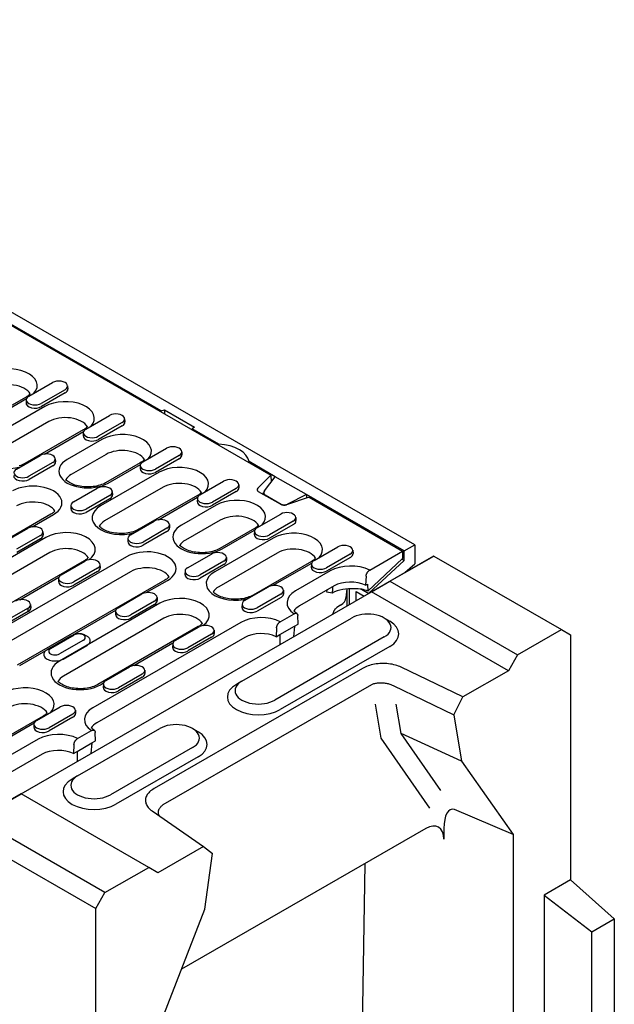
# Model space of a CAD drawing. Extents: x 168 to 1945, y 368 to 2835.
# Drawn here: x 1715 to 1945, y 1031 to 1412 of the extents above; entities that cross this region are included whole.
import ezdxf

# ---------------------------------------------------------------- set-up
doc = ezdxf.new("R2010")
doc.units = 0
doc.header["$LTSCALE"] = 10
doc.header["$MEASUREMENT"] = 0
doc.layers.add('DUENN-18', color=94, linetype='CONTINUOUS')
doc.layers.add('SICHTBAR', color=7, linetype='CONTINUOUS')

msp = doc.modelspace()

# ---------------------------------------------------------------- linework, layer by layer
at = {"layer": 'DUENN-18'}
for p, q in [((1561.951, 1379.442), (1812.221, 1235.321)), ((1718.52, 1265.871), (1727.712, 1271.165)), ((1733.55, 1269.845), (1733.629, 1268.62)), ((1717.528, 1265.554), (1704.093, 1257.817)), ((1732.551, 1268.379), (1723.358, 1263.085)), ((1732.606, 1267.12), (1723.414, 1261.827)), ((1724.766, 1261.862), (1702.139, 1248.832)), ((1705.091, 1257.719), (1717.607, 1264.927)), ((1717.52, 1264.551), (1717.441, 1263.326)), ((1740.617, 1253.147), (1749.809, 1258.44)), ((1726.331, 1256.056), (1703.703, 1243.026)), ((1754.648, 1255.654), (1745.455, 1250.36)), ((1754.703, 1254.395), (1745.511, 1249.102)), ((1755.647, 1257.12), (1755.726, 1255.895)), ((1739.625, 1252.829), (1716.997, 1239.799)), ((1724.579, 1243.492), (1739.705, 1252.202)), ((1739.617, 1251.826), (1739.538, 1250.601)), ((1746.863, 1249.137), (1733.428, 1241.401)), ((1713.747, 1237.673), (1722.939, 1242.967)), ((1748.428, 1243.331), (1734.993, 1235.595)), ((1762.714, 1240.422), (1771.906, 1245.715)), ((1776.745, 1242.929), (1767.552, 1237.635)), ((1777.744, 1244.395), (1777.823, 1243.17)), ((1727.778, 1240.18), (1718.585, 1234.887)), ((1727.833, 1238.922), (1718.641, 1233.628)), ((1728.777, 1241.646), (1728.856, 1240.422)), ((1761.722, 1240.104), (1748.287, 1232.368)), ((1749.285, 1232.269), (1761.802, 1239.477)), ((1761.714, 1239.101), (1761.635, 1237.877)), ((1776.8, 1241.671), (1767.608, 1236.377)), ((1768.96, 1236.413), (1746.333, 1223.382)), ((1807.191, 1230.304), (1812.221, 1235.321)), ((1809.758, 1229.27), (1814.012, 1234.697)), ((1812.221, 1235.321), (1812.347, 1232.573)), ((1784.811, 1227.697), (1794.003, 1232.99)), ((1799.842, 1231.67), (1799.92, 1230.445)), ((1735.844, 1224.948), (1745.036, 1230.242)), ((1749.875, 1227.455), (1740.682, 1222.162)), ((1770.525, 1230.606), (1747.897, 1217.576)), ((1750.874, 1228.921), (1750.953, 1227.697)), ((1783.819, 1227.379), (1761.192, 1214.349)), ((1798.842, 1230.204), (1789.649, 1224.91)), ((1798.897, 1228.946), (1789.705, 1223.652)), ((1815.989, 1224.03), (1807.509, 1228.914)), ((1809.49, 1227.773), (1809.49, 1228.565)), ((1810.076, 1227.666), (1816.251, 1224.11)), ((1826.033, 1227.775), (1818.665, 1224.141)), ((1826.033, 1227.775), (1826.033, 1226.384)), ((1734.844, 1223.628), (1734.765, 1222.403)), ((1749.93, 1226.197), (1740.738, 1220.904)), ((1768.773, 1218.042), (1783.899, 1226.752)), ((1791.057, 1223.688), (1777.622, 1215.951)), ((1783.811, 1226.376), (1783.733, 1225.152)), ((1827.116, 1226.744), (1818.403, 1223.847)), ((1827.116, 1226.744), (1863.332, 1205.888)), ((1727.074, 1220.152), (1669.798, 1187.169)), ((1719.806, 1215.294), (1728.072, 1220.054)), ((1806.908, 1214.972), (1816.1, 1220.265)), ((1757.941, 1212.223), (1767.133, 1217.517)), ((1772.972, 1216.196), (1773.05, 1214.972)), ((1792.622, 1217.882), (1779.187, 1210.145)), ((1820.939, 1217.479), (1811.747, 1212.186)), ((1820.994, 1216.221), (1811.802, 1210.927)), ((1821.939, 1218.945), (1822.017, 1217.72)), ((1708.974, 1209.475), (1718.166, 1214.768)), ((1723.005, 1211.982), (1713.812, 1206.688)), ((1724.004, 1213.448), (1724.083, 1212.223)), ((1771.972, 1214.731), (1762.779, 1209.437)), ((1772.027, 1213.472), (1762.835, 1208.179)), ((1805.916, 1214.655), (1792.481, 1206.918)), ((1793.479, 1206.82), (1805.996, 1214.028)), ((1805.908, 1213.651), (1805.83, 1212.427)), ((1725.12, 1211.166), (1686.229, 1188.771)), ((1723.06, 1210.724), (1713.868, 1205.43)), ((1756.941, 1210.903), (1756.862, 1209.678)), ((1813.155, 1210.963), (1790.527, 1197.933)), ((1726.684, 1205.36), (1687.793, 1182.965)), ((1780.038, 1199.498), (1789.23, 1204.792)), ((1814.719, 1205.157), (1792.091, 1192.126)), ((1829.005, 1202.247), (1838.197, 1207.541)), ((1843.036, 1204.754), (1833.844, 1199.461)), ((1844.036, 1206.22), (1844.114, 1204.996)), ((1850.56, 1198.533), (1863.332, 1205.888)), ((1863.332, 1205.888), (1863.332, 1203.027)), ((1756.409, 1203.735), (1699.134, 1170.752)), ((1739.978, 1202.133), (1701.087, 1179.737)), ((1731.071, 1196.75), (1740.263, 1202.043)), ((1746.101, 1200.723), (1746.18, 1199.498)), ((1794.069, 1202.006), (1784.876, 1196.712)), ((1794.124, 1200.747), (1784.932, 1195.454)), ((1795.069, 1203.472), (1795.147, 1202.247)), ((1828.013, 1201.93), (1805.386, 1188.899)), ((1812.967, 1192.592), (1828.093, 1201.303)), ((1828.005, 1200.927), (1827.927, 1199.702)), ((1843.092, 1203.496), (1833.899, 1198.202)), ((1863.332, 1203.027), (1849.825, 1190.414)), ((1863.061, 1202.773), (1863.863, 1202.311)), ((1757.974, 1197.929), (1700.698, 1164.946)), ((1745.102, 1199.257), (1735.909, 1193.964)), ((1745.157, 1197.999), (1735.965, 1192.705)), ((1779.038, 1198.178), (1778.96, 1196.953)), ((1835.252, 1198.238), (1821.817, 1190.501)), ((1771.268, 1194.702), (1713.992, 1161.719)), ((1715.033, 1187.095), (1730.159, 1195.806)), ((1730.071, 1195.429), (1729.992, 1194.205)), ((1764, 1189.844), (1772.266, 1194.604)), ((1849.144, 1196.168), (1848.991, 1192.724)), ((1848.991, 1192.724), (1849.698, 1193.131)), ((1849.698, 1193.131), (1849.825, 1190.414)), ((1753.168, 1184.025), (1762.36, 1189.319)), ((1802.135, 1186.774), (1811.327, 1192.067)), ((1816.166, 1189.281), (1806.974, 1183.987)), ((1817.166, 1190.747), (1817.244, 1189.522)), ((1836.816, 1192.432), (1823.381, 1184.695)), ((1834.006, 1190.004), (1834.041, 1190.834)), ((1836.08, 1189.684), (1834.006, 1190.004)), ((1841.654, 1191.288), (1841.348, 1187.822)), ((1841.805, 1184.721), (1841.805, 1191.301)), ((1842.684, 1185.227), (1842.684, 1191.349)), ((1845.304, 1186.736), (1845.304, 1190.287)), ((1845.304, 1190.287), (1848.387, 1188.511)), ((1847.444, 1191.143), (1850.201, 1189.556)), ((1719.231, 1185.25), (1719.31, 1184.025)), ((1769.314, 1185.717), (1730.423, 1163.321)), ((1767.199, 1186.532), (1758.006, 1181.239)), ((1767.254, 1185.274), (1758.062, 1179.98)), ((1768.199, 1187.998), (1768.277, 1186.774)), ((1801.135, 1185.453), (1801.057, 1184.229)), ((1816.222, 1188.022), (1807.029, 1182.729)), ((1718.232, 1183.784), (1709.039, 1178.49)), ((1718.287, 1182.525), (1709.095, 1177.232)), ((1714.99, 1161.621), (1752.256, 1183.081)), ((1718.287, 1182.525), (1718.232, 1183.784)), ((1752.168, 1182.705), (1752.089, 1181.48)), ((1815.912, 1178.581), (1821.304, 1181.686)), ((1836.363, 1181.988), (1836.193, 1181.489)), ((1839.305, 1184.976), (1837.845, 1184.043)), ((1770.878, 1179.911), (1731.987, 1157.515)), ((1800.603, 1178.285), (1743.328, 1145.303)), ((1821.436, 1176.857), (1822.873, 1177.684)), ((1822.873, 1177.684), (1822.72, 1180.952)), ((1784.173, 1176.684), (1745.282, 1154.288)), ((1775.265, 1171.3), (1784.457, 1176.594)), ((1789.296, 1173.807), (1780.103, 1168.514)), ((1790.296, 1175.273), (1790.374, 1174.049)), ((1814.496, 1176.216), (1814.343, 1172.772)), ((1815.78, 1173.599), (1821.436, 1176.857)), ((1821.436, 1176.857), (1821.067, 1172.778)), ((1734.792, 1173.021), (1725.599, 1167.727)), ((1726.969, 1168.165), (1736.161, 1173.459)), ((1739.658, 1171.445), (1730.465, 1166.152)), ((1802.168, 1172.479), (1744.892, 1139.496)), ((1759.227, 1161.646), (1774.353, 1170.356)), ((1774.265, 1169.98), (1774.187, 1168.755)), ((1789.351, 1172.549), (1780.159, 1167.256)), ((1814.343, 1172.772), (1815.78, 1173.599)), ((1815.78, 1173.599), (1815.78, 1169.734)), ((1731.835, 1164.137), (1741.027, 1169.43)), ((1748.395, 1155.827), (1757.587, 1161.12)), ((1763.426, 1159.8), (1763.504, 1158.575)), ((1746.28, 1154.19), (1747.483, 1154.882)), ((1762.426, 1158.334), (1753.233, 1153.04)), ((1762.481, 1157.076), (1753.289, 1151.782)), ((1747.395, 1154.506), (1747.317, 1153.282)), ((1721.525, 1140.353), (1730.717, 1145.647)), ((1736.556, 1144.326), (1736.634, 1143.102)), ((1852.64, 1146.635), (1854.839, 1133.484)), ((1862.745, 1135.273), (1860.836, 1146.69)), ((1724.068, 1142.072), (1701.441, 1129.042)), ((1705.487, 1130.699), (1720.613, 1139.409)), ((1735.556, 1142.861), (1726.363, 1137.567)), ((1735.611, 1141.602), (1726.419, 1136.309)), ((1720.525, 1139.033), (1720.446, 1137.808)), ((1737.423, 1133.382), (1742.815, 1136.487)), ((1744.384, 1132.485), (1744.231, 1135.753)), ((1722.115, 1133.087), (1708.679, 1125.35)), ((1742.948, 1131.658), (1744.384, 1132.485)), ((1854.839, 1133.484), (1873.778, 1106.463)), ((1878.135, 1113.316), (1862.745, 1135.273)), ((1886.129, 1124.64), (1862.745, 1135.273)), ((1736.007, 1131.017), (1735.854, 1127.573)), ((1735.854, 1127.573), (1737.291, 1128.4)), ((1737.291, 1128.4), (1742.948, 1131.658)), ((1737.291, 1128.4), (1737.291, 1124.535)), ((1742.948, 1131.658), (1742.578, 1127.58)), ((1723.679, 1127.281), (1710.244, 1119.544))]:
    msp.add_line(p, q, dxfattribs=at)
for points in [[(1719.108, 1266.802), (1718.968, 1266.649), (1718.781, 1266.463), (1718.572, 1266.278), (1718.341, 1266.093), (1718.09, 1265.91), (1717.819, 1265.73), (1717.528, 1265.554)], [(1741.205, 1254.077), (1741.066, 1253.924), (1740.878, 1253.739), (1740.669, 1253.553), (1740.438, 1253.368), (1740.187, 1253.185), (1739.916, 1253.005), (1739.625, 1252.829)], [(1716.997, 1239.799), (1716.509, 1239.538), (1715.978, 1239.292), (1715.409, 1239.066), (1714.804, 1238.861)], [(1763.302, 1241.353), (1763.163, 1241.199), (1762.975, 1241.014), (1762.766, 1240.828), (1762.535, 1240.643), (1762.284, 1240.46), (1762.013, 1240.28), (1761.722, 1240.104)], [(1748.287, 1232.368), (1747.798, 1232.106), (1747.268, 1231.861), (1746.698, 1231.634), (1746.093, 1231.429), (1745.457, 1231.248), (1744.795, 1231.093), (1744.11, 1230.965), (1743.407, 1230.865), (1742.691, 1230.795), (1741.966, 1230.754), (1741.237, 1230.744), (1740.509, 1230.764), (1739.787, 1230.814), (1739.075, 1230.895), (1738.377, 1231.004), (1737.699, 1231.141), (1737.045, 1231.305), (1736.419, 1231.494), (1735.825, 1231.706), (1735.267, 1231.939), (1734.75, 1232.19), (1734.277, 1232.456), (1733.849, 1232.733), (1733.471, 1233.018), (1733.143, 1233.306), (1732.867, 1233.592), (1732.847, 1233.617)], [(1785.399, 1228.628), (1785.26, 1228.474), (1785.072, 1228.289), (1784.863, 1228.103), (1784.633, 1227.918), (1784.381, 1227.735), (1784.11, 1227.555), (1783.819, 1227.379)], [(1728.654, 1221.4), (1728.514, 1221.246), (1728.327, 1221.061), (1728.117, 1220.875), (1727.887, 1220.69), (1727.636, 1220.507), (1727.365, 1220.327), (1727.074, 1220.152)], [(1761.192, 1214.349), (1760.703, 1214.088), (1760.172, 1213.842), (1759.603, 1213.616), (1758.998, 1213.411), (1758.362, 1213.23), (1757.699, 1213.075), (1757.014, 1212.946), (1756.312, 1212.847), (1755.596, 1212.776), (1754.871, 1212.736), (1754.142, 1212.725), (1753.414, 1212.745), (1752.692, 1212.796), (1751.979, 1212.876), (1751.282, 1212.985), (1750.604, 1213.122), (1749.949, 1213.287), (1749.323, 1213.476), (1748.729, 1213.688), (1748.172, 1213.921), (1747.655, 1214.172), (1747.181, 1214.438), (1746.754, 1214.715), (1746.376, 1215), (1746.048, 1215.287), (1745.772, 1215.573), (1745.751, 1215.598)], [(1807.496, 1215.903), (1807.357, 1215.749), (1807.169, 1215.564), (1806.96, 1215.378), (1806.73, 1215.193), (1806.479, 1215.01), (1806.207, 1214.83), (1805.916, 1214.655)], [(1792.481, 1206.918), (1791.993, 1206.657), (1791.462, 1206.411), (1790.892, 1206.185), (1790.287, 1205.98), (1789.652, 1205.799), (1788.989, 1205.643), (1788.304, 1205.515), (1787.601, 1205.415), (1786.885, 1205.345), (1786.16, 1205.304), (1785.432, 1205.294), (1784.704, 1205.314), (1783.981, 1205.365), (1783.269, 1205.445), (1782.571, 1205.554), (1781.893, 1205.691), (1781.239, 1205.855), (1780.613, 1206.044), (1780.019, 1206.256), (1779.461, 1206.489), (1778.944, 1206.74), (1778.471, 1207.006), (1778.044, 1207.284), (1777.665, 1207.568), (1777.338, 1207.856), (1777.061, 1208.142), (1777.041, 1208.167)], [(1741.558, 1203.382), (1741.419, 1203.228), (1741.231, 1203.043), (1741.022, 1202.857), (1740.792, 1202.672), (1740.541, 1202.489), (1740.269, 1202.309), (1739.978, 1202.133)], [(1829.593, 1203.178), (1829.454, 1203.024), (1829.266, 1202.839), (1829.057, 1202.653), (1828.827, 1202.468), (1828.576, 1202.285), (1828.304, 1202.105), (1828.013, 1201.93)], [(1772.848, 1195.95), (1772.709, 1195.797), (1772.521, 1195.611), (1772.312, 1195.426), (1772.081, 1195.241), (1771.83, 1195.057), (1771.559, 1194.878), (1771.268, 1194.702)], [(1805.386, 1188.899), (1804.897, 1188.638), (1804.366, 1188.393), (1803.797, 1188.166), (1803.192, 1187.961), (1802.556, 1187.78), (1801.894, 1187.625), (1801.209, 1187.497), (1800.506, 1187.397), (1799.79, 1187.326), (1799.065, 1187.286), (1798.336, 1187.276), (1797.608, 1187.296), (1796.886, 1187.346), (1796.174, 1187.426), (1795.476, 1187.536), (1794.798, 1187.673), (1794.144, 1187.837), (1793.517, 1188.026), (1792.924, 1188.238), (1792.366, 1188.471), (1791.849, 1188.722), (1791.376, 1188.988), (1790.948, 1189.265), (1790.57, 1189.55), (1790.242, 1189.837), (1789.966, 1190.123), (1789.945, 1190.148)], [(1822.346, 1181.76), (1821.897, 1182.088), (1821.516, 1182.421), (1821.235, 1182.718)], [(1785.753, 1177.932), (1785.613, 1177.778), (1785.425, 1177.593), (1785.216, 1177.407), (1784.986, 1177.222), (1784.735, 1177.039), (1784.464, 1176.859), (1784.173, 1176.684)], [(1735.662, 1173.508), (1736.013, 1173.685), (1736.385, 1173.826), (1736.774, 1173.933), (1737.176, 1174.007), (1737.586, 1174.048), (1738, 1174.057), (1738.412, 1174.034), (1738.819, 1173.978), (1739.216, 1173.89), (1739.598, 1173.768), (1739.961, 1173.612), (1740.302, 1173.419), (1740.481, 1173.285)], [(1741.027, 1169.43), (1741.242, 1169.564), (1741.441, 1169.706), (1741.621, 1169.856), (1741.782, 1170.013), (1741.924, 1170.176), (1742.044, 1170.345), (1742.143, 1170.519), (1742.221, 1170.697), (1742.276, 1170.877), (1742.309, 1171.059), (1742.318, 1171.242), (1742.304, 1171.424), (1742.267, 1171.606), (1742.207, 1171.785), (1742.124, 1171.962), (1742.021, 1172.135), (1741.896, 1172.304), (1741.751, 1172.467), (1741.587, 1172.624), (1741.403, 1172.773), (1741.202, 1172.914), (1740.982, 1173.046), (1740.746, 1173.168), (1740.481, 1173.285)], [(1745.282, 1154.288), (1744.793, 1154.026), (1744.262, 1153.781), (1743.693, 1153.555), (1743.088, 1153.35), (1742.452, 1153.169), (1741.79, 1153.013), (1741.105, 1152.885), (1740.402, 1152.785), (1739.686, 1152.715), (1738.961, 1152.674), (1738.232, 1152.664), (1737.504, 1152.684), (1736.782, 1152.735), (1736.069, 1152.815), (1735.372, 1152.924), (1734.694, 1153.061), (1734.039, 1153.225), (1733.413, 1153.414), (1732.82, 1153.626), (1732.262, 1153.859), (1731.745, 1154.11), (1731.272, 1154.376), (1730.844, 1154.654), (1730.466, 1154.938), (1730.138, 1155.226), (1729.862, 1155.512), (1729.841, 1155.537)], [(1725.649, 1143.32), (1725.509, 1143.167), (1725.321, 1142.981), (1725.112, 1142.796), (1724.882, 1142.61), (1724.631, 1142.427), (1724.36, 1142.248), (1724.068, 1142.072)], [(1743.857, 1136.561), (1743.408, 1136.889), (1743.027, 1137.222), (1742.746, 1137.519)]]:
    msp.add_lwpolyline(points, dxfattribs=at)
at = {"layer": 'DUENN-18', "flags": 128}
for points in [[(1849.144, 1196.168), (1849.152, 1196.276), (1849.166, 1196.388), (1849.185, 1196.503), (1849.21, 1196.618), (1849.239, 1196.731), (1849.273, 1196.841), (1849.313, 1196.956), (1849.36, 1197.074), (1849.411, 1197.191), (1849.466, 1197.307), (1849.524, 1197.418), (1849.585, 1197.522), (1849.651, 1197.628), (1849.723, 1197.733), (1849.799, 1197.837), (1849.877, 1197.936), (1849.956, 1198.029), (1850.035, 1198.114), (1850.117, 1198.196), (1850.204, 1198.274), (1850.294, 1198.349), (1850.384, 1198.418), (1850.474, 1198.48), (1850.56, 1198.533)], [(1836.127, 1192.035), (1836.125, 1191.937), (1836.123, 1191.84), (1836.121, 1191.742), (1836.119, 1191.645), (1836.117, 1191.547), (1836.115, 1191.449), (1836.113, 1191.352), (1836.111, 1191.254), (1836.109, 1191.156), (1836.107, 1191.058), (1836.105, 1190.96), (1836.104, 1190.863), (1836.102, 1190.765), (1836.1, 1190.667), (1836.098, 1190.568), (1836.096, 1190.47), (1836.094, 1190.372), (1836.092, 1190.274), (1836.09, 1190.176), (1836.088, 1190.078), (1836.086, 1189.979), (1836.084, 1189.881), (1836.082, 1189.783), (1836.08, 1189.684)], [(1821.304, 1181.686), (1821.39, 1181.732), (1821.48, 1181.773), (1821.57, 1181.808), (1821.66, 1181.837), (1821.747, 1181.858), (1821.829, 1181.872), (1821.908, 1181.877), (1821.987, 1181.875), (1822.065, 1181.866), (1822.141, 1181.85), (1822.213, 1181.827), (1822.28, 1181.799), (1822.34, 1181.763), (1822.398, 1181.719), (1822.453, 1181.667), (1822.504, 1181.609), (1822.551, 1181.545), (1822.591, 1181.477), (1822.625, 1181.405), (1822.654, 1181.326), (1822.679, 1181.239), (1822.698, 1181.147), (1822.712, 1181.05), (1822.72, 1180.952)], [(1837.196, 1183.506), (1837.17, 1183.479), (1837.144, 1183.451), (1837.119, 1183.423), (1837.094, 1183.394), (1837.069, 1183.365), (1837.045, 1183.336), (1837.021, 1183.306), (1836.998, 1183.276), (1836.974, 1183.245), (1836.952, 1183.214), (1836.929, 1183.182), (1836.907, 1183.15), (1836.886, 1183.118), (1836.864, 1183.086), (1836.844, 1183.053), (1836.823, 1183.019), (1836.803, 1182.986), (1836.783, 1182.952), (1836.764, 1182.918), (1836.745, 1182.883), (1836.726, 1182.848), (1836.708, 1182.813), (1836.69, 1182.777), (1836.673, 1182.742)], [(1814.496, 1176.216), (1814.504, 1176.323), (1814.518, 1176.436), (1814.537, 1176.551), (1814.562, 1176.666), (1814.591, 1176.778), (1814.625, 1176.889), (1814.665, 1177.004), (1814.712, 1177.121), (1814.763, 1177.239), (1814.818, 1177.354), (1814.876, 1177.465), (1814.936, 1177.57), (1815.003, 1177.675), (1815.075, 1177.781), (1815.151, 1177.884), (1815.229, 1177.984), (1815.308, 1178.077), (1815.387, 1178.162), (1815.469, 1178.243), (1815.556, 1178.322), (1815.646, 1178.396), (1815.736, 1178.465), (1815.826, 1178.527), (1815.912, 1178.581)], [(1725.599, 1167.727), (1725.221, 1167.478), (1724.901, 1167.203), (1724.645, 1166.905), (1724.459, 1166.59), (1724.347, 1166.264), (1724.314, 1165.932), (1724.357, 1165.601), (1724.472, 1165.276), (1724.657, 1164.961), (1724.909, 1164.663), (1725.224, 1164.386), (1725.6, 1164.137), (1726.032, 1163.919), (1726.513, 1163.736), (1727.032, 1163.589), (1727.579, 1163.482), (1728.144, 1163.416), (1728.717, 1163.393), (1729.29, 1163.415), (1729.856, 1163.48), (1730.403, 1163.586), (1730.921, 1163.733), (1731.401, 1163.918), (1731.835, 1164.137)], [(1742.815, 1136.487), (1742.902, 1136.533), (1742.991, 1136.574), (1743.081, 1136.609), (1743.171, 1136.638), (1743.258, 1136.659), (1743.34, 1136.673), (1743.419, 1136.678), (1743.498, 1136.677), (1743.576, 1136.667), (1743.652, 1136.651), (1743.724, 1136.629), (1743.791, 1136.6), (1743.851, 1136.564), (1743.909, 1136.52), (1743.964, 1136.468), (1744.016, 1136.41), (1744.062, 1136.346), (1744.103, 1136.278), (1744.136, 1136.206), (1744.165, 1136.127), (1744.19, 1136.04), (1744.209, 1135.948), (1744.223, 1135.851), (1744.231, 1135.753)], [(1736.007, 1131.017), (1736.015, 1131.124), (1736.029, 1131.237), (1736.048, 1131.352), (1736.073, 1131.467), (1736.102, 1131.58), (1736.136, 1131.69), (1736.176, 1131.805), (1736.223, 1131.922), (1736.274, 1132.04), (1736.329, 1132.156), (1736.387, 1132.266), (1736.447, 1132.371), (1736.514, 1132.476), (1736.586, 1132.582), (1736.662, 1132.685), (1736.74, 1132.785), (1736.819, 1132.878), (1736.898, 1132.963), (1736.98, 1133.044), (1737.067, 1133.123), (1737.157, 1133.197), (1737.247, 1133.267), (1737.337, 1133.328), (1737.423, 1133.382)]]:
    msp.add_lwpolyline(points, dxfattribs=at)
at = {"layer": 'DUENN-18'}
for centre, major_axis, ratio, start_param, end_param in [((1710.597, 1270.022), (11.212, 0), 0.5758617, 5.801922, 8.6393798), ((1710.597, 1265.116), (9, 0), 0.5758617, 0.331179, 2.3561945), ((1730.131, 1269.772), (3.421, 0), 0.5758617, 5.4977871, 8.6393798), ((1720.939, 1264.478), (-3.421, 0), 0.5758617, 5.4977871, 8.6393798), ((1730.131, 1268.545), (3.5, 0), 0.5758617, 5.4977871, 6.3201086), ((1720.939, 1263.252), (-3.5, 0), 0.5758617, 6.2462621, 8.6393798), ((1732.695, 1257.297), (11.212, 0), 0.5758617, 5.801922, 8.6393798), ((1732.695, 1252.391), (9, 0), 0.5758617, 0.331179, 2.3561945), ((1752.228, 1257.047), (3.421, 0), 0.5758617, 5.4977871, 8.6393798), ((1752.228, 1255.821), (3.5, 0), 0.5758617, 5.4977871, 6.3201086), ((1743.036, 1251.753), (-3.421, 0), 0.5758617, 5.4977871, 8.6393798), ((1743.036, 1250.527), (-3.5, 0), 0.5758617, 6.2462621, 8.6393798), ((1754.792, 1244.572), (11.212, 0), 0.5758617, 5.801922, 8.6393798), ((1710.067, 1244.266), (-11.212, 0), 0.5758617, 5.4977871, 8.3352449), ((1774.325, 1244.322), (3.421, 0), 0.5758617, 5.4977871, 8.6393798), ((1725.358, 1241.573), (3.421, 0), 0.5758617, 5.4977871, 8.6393798), ((1754.792, 1239.667), (9, 0), 0.5758617, 0.331179, 2.3561945), ((1774.325, 1243.096), (3.5, 0), 0.5758617, 5.4977871, 6.3201086), ((1725.358, 1240.347), (3.5, 0), 0.5758617, 5.4977871, 6.3201086), ((1741.357, 1236.835), (-11.212, 0), 0.5758617, 5.4977871, 8.6393798), ((1765.133, 1239.028), (-3.421, 0), 0.5758617, 5.4977871, 8.6393798), ((1776.889, 1231.847), (11.212, 0), 0.5758617, 5.801922, 8.6393798), ((1716.166, 1236.28), (-3.421, 0), 0.5758617, 5.4977871, 8.6393798), ((1716.166, 1235.054), (-3.5, 0), 0.5758617, 6.2462621, 8.6393798), ((1741.357, 1231.93), (-9, 0), 0.5758617, 5.4977871, 5.9520063), ((1765.133, 1237.802), (-3.5, 0), 0.5758617, 6.2462621, 8.6393798), ((1720.143, 1224.619), (11.212, 0), 0.5758617, 5.4977871, 8.6393798), ((1747.455, 1228.849), (3.421, 0), 0.5758617, 5.4977871, 8.6393798), ((1776.889, 1226.942), (9, 0), 0.5758617, 0.331179, 2.3561945), ((1796.423, 1231.597), (3.421, 0), 0.5758617, 5.4977871, 8.6393798), ((1747.455, 1227.622), (3.5, 0), 0.5758617, 5.4977871, 6.3201086), ((1787.23, 1226.304), (-3.421, 0), 0.5758617, 5.4977871, 8.6393798), ((1796.423, 1230.371), (3.5, 0), 0.5758617, 5.4977871, 6.3201086), ((1808.923, 1229.728), (-2, 0), 0.5758617, 5.7595865, 7.0685835), ((1811.49, 1228.769), (-1.985, -0.368), 0.6652082, 5.6367267, 6.9457236), ((1720.143, 1219.714), (9, 0), 0.5758617, 0.331179, 2.3561945), ((1738.263, 1223.555), (-3.421, 0), 0.5758617, 5.4977871, 8.6393798), ((1754.261, 1218.817), (-11.212, 0), 0.5758617, 5.4977871, 8.3352449), ((1787.23, 1225.077), (-3.5, 0), 0.5758617, 6.2462621, 8.6393798), ((1798.986, 1219.122), (11.212, 0), 0.5758617, 5.801922, 8.6393798), ((1817.403, 1224.845), (-2, 0), 0.5758617, 0.7853982, 2.0943951), ((1817.665, 1225.213), (-1.985, -0.368), 0.6652082, 0.6625383, 1.9715353), ((1738.263, 1222.329), (-3.5, 0), 0.5758617, 6.2462621, 8.6393798), ((1798.986, 1214.217), (9, 0), 0.5758617, 0.331179, 2.3561945), ((1818.52, 1218.872), (3.421, 0), 0.5758617, 5.4977871, 8.6393798), ((1754.261, 1213.911), (-9, 0), 0.5758617, 5.4977871, 5.9520063), ((1769.552, 1216.124), (3.421, 0), 0.5758617, 5.4977871, 8.6393798), ((1785.551, 1211.385), (-11.212, 0), 0.5758617, 5.4977871, 8.6393798), ((1818.52, 1217.646), (3.5, 0), 0.5758617, 5.4977871, 6.3201086), ((1720.585, 1213.375), (3.421, 0), 0.5758617, 5.4977871, 8.6393798), ((1720.585, 1212.149), (3.5, 0), 0.5758617, 5.4977871, 6.3201086), ((1733.048, 1206.601), (11.212, 0), 0.5758617, 5.6051847, 8.6393798), ((1760.36, 1210.83), (-3.421, 0), 0.5758617, 5.4977871, 8.6393798), ((1769.552, 1214.897), (3.5, 0), 0.5758617, 5.4977871, 6.3201086), ((1809.327, 1213.579), (-3.421, 0), 0.5758617, 5.4977871, 8.6393798), ((1809.327, 1212.352), (-3.5, 0), 0.5758617, 6.2462621, 8.6393798), ((1821.083, 1206.397), (11.212, 0), 0.5758617, 5.801922, 8.6393798), ((1760.36, 1209.604), (-3.5, 0), 0.5758617, 6.2462621, 8.6393798), ((1785.551, 1206.48), (-9, 0), 0.5758617, 5.4977871, 5.9520063), ((1840.617, 1206.147), (3.421, 0), 0.5758617, 5.4977871, 8.6393798), ((1733.048, 1201.696), (9, 0), 0.5758617, 0.331179, 2.3561945), ((1764.338, 1199.169), (11.212, 0), 0.5758617, 5.4977871, 8.6393798), ((1791.65, 1203.399), (3.421, 0), 0.5758617, 5.4977871, 8.6393798), ((1821.083, 1201.492), (9, 0), 0.5758617, 0.331179, 2.3561945), ((1840.617, 1204.921), (3.5, 0), 0.5758617, 5.4977871, 6.3201086), ((1742.682, 1200.65), (3.421, 0), 0.5758617, 5.4977871, 8.6393798), ((1791.65, 1202.173), (3.5, 0), 0.5758617, 5.4977871, 6.3201086), ((1831.424, 1200.854), (-3.421, 0), 0.5758617, 5.4977871, 8.6393798), ((1843.18, 1193.672), (-11.212, 0), 0.5758617, 3.9939312, 5.4977871), ((1733.49, 1195.357), (-3.421, 0), 0.5758617, 5.4977871, 8.6393798), ((1742.682, 1199.424), (3.5, 0), 0.5758617, 5.4977871, 6.3201086), ((1764.338, 1194.264), (9, 0), 0.5758617, 0.331179, 2.3561945), ((1782.457, 1198.105), (-3.421, 0), 0.5758617, 5.4977871, 8.6393798), ((1782.457, 1196.879), (-3.5, 0), 0.5758617, 6.2462621, 8.6393798), ((1798.455, 1193.367), (-11.212, 0), 0.5758617, 5.4977871, 8.3352449), ((1831.424, 1199.628), (-3.5, 0), 0.5758617, 6.2462621, 8.6393798), ((1733.49, 1194.13), (-3.5, 0), 0.5758617, 6.2462621, 8.6393798), ((1813.747, 1190.674), (3.421, 0), 0.5758617, 5.4977871, 8.6393798), ((1843.18, 1188.767), (-9, 0), 0.5758617, 4.0104209, 5.4977871), ((1764.779, 1187.925), (3.421, 0), 0.5758617, 5.4977871, 8.6393798), ((1798.455, 1188.462), (-9, 0), 0.5758617, 5.4977871, 5.9520063), ((1813.747, 1189.448), (3.5, 0), 0.5758617, 5.4977871, 6.3201086), ((1829.745, 1185.936), (-11.212, 0), 0.5758617, 5.4977871, 7.0016431), ((1843.213, 1185.478), (-10.21, 0), 0.5758617, 4.5569348, 5.4858915), ((1843.095, 1183.279), (-9.986, -3.829), 0.7063056, 3.7395728, 4.2828778), ((1715.812, 1185.177), (3.421, 0), 0.5758617, 5.4977871, 8.6393798), ((1764.779, 1186.699), (3.5, 0), 0.5758617, 5.4977871, 6.3201086), ((1777.242, 1181.151), (11.212, 0), 0.5758617, 5.6051847, 8.6393798), ((1804.554, 1185.38), (-3.421, 0), 0.5758617, 5.4977871, 8.6393798), ((1833.338, 1188.054), (8.021, 0.001), 0.5743666, 5.5513116, 6.2324875), ((1715.812, 1183.951), (3.5, 0), 0.5758617, 5.4977871, 6.3201086), ((1755.587, 1182.632), (-3.421, 0), 0.5758617, 5.4977871, 8.6393798), ((1755.587, 1181.406), (-3.5, 0), 0.5758617, 6.2462621, 8.6393798), ((1777.242, 1176.246), (9, 0), 0.5758617, 0.331179, 2.3561945), ((1804.554, 1184.154), (-3.5, 0), 0.5758617, 6.2462621, 8.6393798), ((1829.745, 1181.03), (-9, 0), 0.5758617, 5.4977871, 5.9520063), ((1840.06, 1182.09), (3.066, 3.939), 0.6484304, 1.8898844, 2.0611884), ((1837.734, 1181.654), (-1.498, -2.599), 0.5175755, 3.9251692, 4.2507416), ((1808.532, 1173.72), (-11.212, 0), 0.5758617, 3.9939312, 5.4977871), ((1737.909, 1172.452), (2.472, 0), 0.5758617, 5.4977871, 8.6393798), ((1786.877, 1175.201), (3.421, 0), 0.5758617, 5.4977871, 8.6393798), ((1786.877, 1173.974), (3.5, 0), 0.5758617, 5.4977871, 6.3201086), ((1808.532, 1168.814), (-9, 0), 0.5758617, 4.0104209, 5.4977871), ((1777.684, 1169.907), (-3.421, 0), 0.5758617, 5.4977871, 8.6393798), ((1728.717, 1167.158), (-2.472, 0), 0.5758617, 5.4977871, 8.6393798), ((1777.684, 1168.681), (-3.5, 0), 0.5758617, 6.2462621, 8.6393798), ((1738.351, 1158.755), (-11.212, 0), 0.5758617, 5.4977871, 8.6393798), ((1760.007, 1159.727), (3.421, 0), 0.5758617, 5.4977871, 8.6393798), ((1760.007, 1158.501), (3.5, 0), 0.5758617, 5.4977871, 6.3201086), ((1738.351, 1153.85), (-9, 0), 0.5758617, 5.4977871, 5.9520063), ((1750.814, 1154.434), (-3.421, 0), 0.5758617, 5.4977871, 8.6393798), ((1717.138, 1146.539), (11.212, 0), 0.5758617, 5.801922, 8.6393798), ((1750.814, 1153.207), (-3.5, 0), 0.5758617, 6.2462621, 8.6393798), ((1717.138, 1141.634), (9, 0), 0.5758617, 0.331179, 2.3561945), ((1733.136, 1144.254), (3.421, 0), 0.5758617, 5.4977871, 8.6393798), ((1751.256, 1140.737), (-11.212, 0), 0.5758617, 5.4977871, 7.0016431), ((1723.944, 1138.96), (-3.421, 0), 0.5758617, 5.4977871, 8.6393798), ((1733.136, 1143.027), (3.5, 0), 0.5758617, 5.4977871, 6.3201086), ((1751.256, 1135.832), (-9, 0), 0.5758617, 5.4977871, 5.9520063), ((1723.944, 1137.734), (-3.5, 0), 0.5758617, 6.2462621, 8.6393798), ((1730.043, 1128.521), (-11.212, 0), 0.5758617, 3.9939312, 5.4977871), ((1730.043, 1123.616), (-9, 0), 0.5758617, 4.0104209, 5.4977871)]:
    msp.add_ellipse(centre, major_axis=major_axis, ratio=ratio, start_param=start_param, end_param=end_param, dxfattribs=at)
at = {"layer": 'SICHTBAR'}
for p, q in [((1868.035, 1208.392), (1515.188, 1411.583)), ((1769.818, 1260.147), (1605.062, 1355.024)), ((1769.818, 1260.147), (1771.065, 1260.65)), ((1769.818, 1259.74), (1769.818, 1260.147)), ((1771.065, 1260.65), (1771.065, 1259.021)), ((1771.065, 1260.65), (1782.712, 1253.943)), ((1782.712, 1253.943), (1781.838, 1253.225)), ((1792.087, 1247.323), (1781.838, 1253.225)), ((1781.838, 1253.225), (1781.838, 1252.818)), ((1792.087, 1246.916), (1792.087, 1247.323)), ((1814.012, 1234.697), (1803.834, 1240.558)), ((1803.834, 1240.558), (1803.834, 1240.151)), ((1826.033, 1227.775), (1814.012, 1234.697)), ((1863.863, 1205.99), (1826.033, 1227.775)), ((1863.863, 1205.99), (1868.035, 1208.392)), ((1868.035, 1208.392), (1868.035, 1201.035)), ((1863.863, 1202.311), (1863.863, 1205.99)), ((1863.863, 1202.311), (1850.264, 1189.592)), ((1875.317, 1204.02), (1851.277, 1190.176)), ((1858.409, 1194.227), (1875.38, 1204)), ((1864.156, 1197.593), (1868.035, 1201.035)), ((1875.38, 1204), (1875.317, 1204.02)), ((1875.38, 1204), (1924.815, 1175.532)), ((1851.277, 1190.176), (1858.409, 1194.227)), ((1858.409, 1194.227), (1907.845, 1165.759)), ((1715.512, 1111.994), (1851.276, 1190.175)), ((1851.276, 1190.175), (1851.277, 1190.176)), ((1904.309, 1159.635), (1851.276, 1190.175)), ((1801.072, 1155.573), (1843.498, 1180.005)), ((1856.251, 1179.99), (1858.38, 1178.755)), ((1907.845, 1165.759), (1924.815, 1175.532)), ((1924.815, 1175.532), (1928.351, 1173.48)), ((1856.226, 1172.675), (1813.8, 1148.243)), ((1928.351, 1173.48), (1928.351, 1078.645)), ((1858.347, 1169.001), (1815.921, 1144.569)), ((1907.845, 1165.759), (1904.309, 1159.635)), ((1847.79, 1160.509), (1767.028, 1114.001)), ((1886.648, 1149.465), (1862.81, 1160.953)), ((1904.309, 1159.635), (1886.648, 1149.465)), ((1801.047, 1155.559), (1798.918, 1154.323)), ((1770.59, 1107.831), (1851.352, 1154.339)), ((1859.625, 1153.93), (1883.126, 1142.605)), ((1883.126, 1142.605), (1886.648, 1149.465)), ((1883.126, 1142.605), (1886.129, 1124.64)), ((1737.432, 1118.925), (1769.252, 1137.249)), ((1782.004, 1137.235), (1784.134, 1135.999)), ((1781.98, 1129.92), (1750.16, 1111.596)), ((1784.101, 1126.245), (1752.281, 1107.922)), ((1886.129, 1124.64), (1906.079, 1096.178)), ((1737.408, 1118.911), (1735.278, 1117.675)), ((1715.511, 1111.994), (1691.471, 1098.15)), ((1698.603, 1102.201), (1715.574, 1111.974)), ((1715.574, 1111.974), (1715.511, 1111.994)), ((1765.009, 1083.506), (1715.574, 1111.974)), ((1766.257, 1105.352), (1786.206, 1091.624)), ((1906.079, 1096.178), (1883.367, 1105.851)), ((1748.039, 1073.733), (1698.603, 1102.201)), ((1691.47, 1098.149), (1744.503, 1067.609)), ((1872.285, 1098.568), (1777.686, 1044.092)), ((1879.298, 1098.587), (1879.302, 1094.39)), ((1906.079, 1096.178), (1906.239, 894.63)), ((1786.206, 1091.624), (1768.545, 1081.454)), ((1786.206, 1091.624), (1789.728, 1088.821)), ((1786.725, 1067.396), (1789.728, 1088.821)), ((1748.039, 1073.733), (1765.009, 1083.506)), ((1768.545, 1081.454), (1765.009, 1083.506)), ((1848.622, 1084.941), (1846.055, 916.369)), ((1928.351, 1078.645), (1918.098, 1072.74)), ((1945.322, 1063.614), (1928.351, 1078.645)), ((1744.503, 1067.609), (1748.039, 1073.733)), ((1918.098, 1072.74), (1918.098, 911.154)), ((1918.098, 1072.74), (1936.553, 1058.565)), ((1744.503, 972.774), (1744.503, 1067.609)), ((1766.775, 1015.958), (1786.725, 1067.396)), ((1936.553, 1058.565), (1945.322, 1063.614)), ((1945.322, 1063.614), (1945.322, 820.338)), ((1936.553, 902.236), (1936.553, 1058.565))]:
    msp.add_line(p, q, dxfattribs=at)
at = {"layer": 'SICHTBAR', "flags": 128}
for points in [[(1862.81, 1160.953), (1862.269, 1161.197), (1861.704, 1161.421), (1861.114, 1161.624), (1860.503, 1161.805), (1859.872, 1161.964), (1859.226, 1162.1), (1858.566, 1162.213), (1857.896, 1162.301), (1857.217, 1162.365), (1856.533, 1162.405), (1855.845, 1162.42), (1855.157, 1162.41), (1854.472, 1162.377), (1853.792, 1162.319), (1853.119, 1162.237), (1852.455, 1162.131), (1851.805, 1162.003), (1851.169, 1161.851), (1850.55, 1161.678), (1849.951, 1161.484), (1849.373, 1161.269), (1848.819, 1161.034), (1848.291, 1160.781), (1847.79, 1160.509)], [(1851.352, 1154.339), (1851.631, 1154.446), (1851.925, 1154.544), (1852.233, 1154.632), (1852.554, 1154.71), (1852.886, 1154.777), (1853.228, 1154.833), (1853.58, 1154.879), (1853.94, 1154.912), (1854.306, 1154.935), (1854.678, 1154.946), (1855.053, 1154.945), (1855.431, 1154.933), (1855.809, 1154.909), (1856.187, 1154.874), (1856.564, 1154.827), (1856.937, 1154.769), (1857.305, 1154.699), (1857.666, 1154.619), (1858.021, 1154.528), (1858.366, 1154.427), (1858.7, 1154.316), (1859.022, 1154.196), (1859.331, 1154.067), (1859.625, 1153.93)], [(1767.028, 1114.001), (1766.556, 1113.713), (1766.116, 1113.408), (1765.708, 1113.089), (1765.335, 1112.757), (1764.997, 1112.411), (1764.697, 1112.055), (1764.434, 1111.689), (1764.211, 1111.314), (1764.028, 1110.933), (1763.885, 1110.545), (1763.785, 1110.153), (1763.726, 1109.758), (1763.71, 1109.362), (1763.736, 1108.967), (1763.805, 1108.572), (1763.916, 1108.181), (1764.069, 1107.795), (1764.264, 1107.415), (1764.5, 1107.043), (1764.777, 1106.68), (1765.092, 1106.328), (1765.445, 1105.989), (1765.833, 1105.663), (1766.257, 1105.352)], [(1769.062, 1103.422), (1768.97, 1103.596), (1768.891, 1103.774), (1768.827, 1103.955), (1768.776, 1104.14), (1768.739, 1104.328), (1768.717, 1104.517), (1768.708, 1104.709), (1768.714, 1104.902), (1768.733, 1105.096), (1768.767, 1105.291), (1768.814, 1105.486), (1768.875, 1105.68), (1768.95, 1105.874), (1769.038, 1106.066), (1769.139, 1106.257), (1769.253, 1106.445), (1769.379, 1106.631), (1769.518, 1106.814), (1769.669, 1106.994), (1769.831, 1107.171), (1770.005, 1107.343), (1770.19, 1107.51), (1770.385, 1107.673), (1770.59, 1107.831)]]:
    msp.add_lwpolyline(points, dxfattribs=at)
at = {"layer": 'SICHTBAR'}
for centre, major_axis, ratio, start_param, end_param in [((1790.889, 1239.869), (13, 0), 0.5758617, 0.0922383, 1.4785581), ((1849.862, 1176.34), (9, 0), 0.5758617, 5.4977871, 8.6393798), ((1849.862, 1173.887), (12, 0), 0.5758617, 5.4977871, 7.0647309), ((1807.436, 1151.908), (-9, 0), 0.5758617, 5.4977871, 8.6393798), ((1807.436, 1149.455), (-12, 0), 0.5758617, 5.5016397, 8.6393798), ((1775.616, 1133.584), (9, 0), 0.5758617, 5.4977871, 8.6393798), ((1775.616, 1131.132), (12, 0), 0.5758617, 5.4977871, 7.0647309), ((1743.796, 1112.808), (-12, 0), 0.5758617, 5.5016397, 8.6393798), ((1743.796, 1115.26), (-9, 0), 0.5758617, 5.4977871, 8.6393798), ((1883.764, 1095.827), (-1.47, 10.184), 0.4140194, 6.0367298, 7.5202597), ((1872.221, 1090.229), (-4.951, -8.838), 0.5727391, 2.3460343, 3.9068428)]:
    msp.add_ellipse(centre, major_axis=major_axis, ratio=ratio, start_param=start_param, end_param=end_param, dxfattribs=at)

doc.saveas('drawing.dxf')
